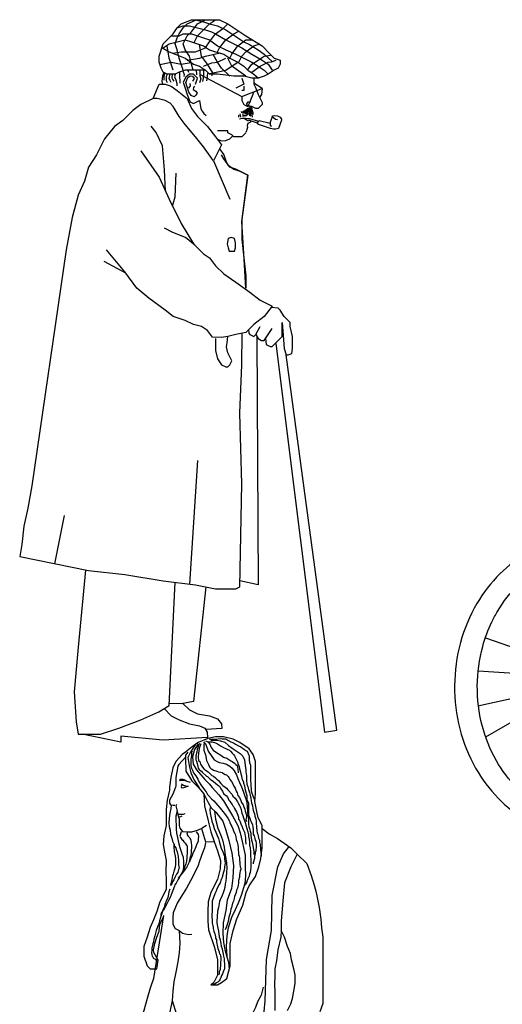
# Model space of a CAD drawing. Units: millimetres. Extents: x 0 to 8802617212, y 2245 to 8629389287.
# Drawn here: x 115722 to 116846, y 66625 to 68920 of the extents above; entities that cross this region are included whole.
import ezdxf

# ---------------------------------------------------------------- set-up
doc = ezdxf.new("R2010")
doc.units = ezdxf.units.MM
doc.linetypes.add('K5LT_THIN', pattern=[0])
doc.layers.add('Системный слой', color=7, linetype='Continuous')

# ---------------------------------------------------------------- blocks, each defined once
blk = doc.blocks.new('*U19')
at = {"layer": 'Системный слой', "color": 1, "linetype": 'K5LT_THIN'}
for p, q in [((57.549764, 1561.649), (58.866192, 1557.039033)), ((113.457086, 1554.589068), (113.495782, 1548.489009)), ((230.579286, 1518.64904), (211.668281, 1531.369005)), ((195.769291, 1472.789058), (197.744326, 1457.659038)), ((199.060325, 1474.769029), (201.035289, 1467.528996)), ((175.365261, 1456.999), (176.023296, 1451.729068)), ((178.656296, 1459.628996), (180.63126, 1452.389034)), ((181.947259, 1464.899), (182.606296, 1462.258991)), ((184.58033, 1466.209063), (186.555294, 1460.289034)), ((184.58033, 1458.969101), (186.555294, 1453.709039)), ((187.871293, 1467.528996), (189.188294, 1460.949072)), ((187.871293, 1458.309063), (189.846258, 1454.369005)), ((191.162328, 1468.849072), (191.820292, 1458.969101)), ((191.162328, 1457.659038), (192.478256, 1454.369005)), ((194.453291, 1456.999), (194.453291, 1455.019029)), ((222.913318, 1442.309078), (201.693253, 1448.439034)), ((203.668289, 1455.679067), (203.009324, 1453.709039)), ((206.845312, 1457.679066), (207.617287, 1451.729068)), ((219.728284, 1437.779005), (199.060325, 1445.149001)), ((249.3923, 1437.169035), (224.071317, 1443.179043)), ((117.593267, 1349.969059), (155.223302, 1260.599069)), ((-87.084748, 1088.219071), (-137.218741, 1115.549065)), ((61.934282, 363.853033), (81.252624, 651.909056)), ((-252.379709, 411.243019), (-229.461699, 523.254072))]:
    blk.add_line(p, q, dxfattribs=at)
for points in [[(164.631275, 1547.528993), (145.815328, 1550.158988), (127.001312, 1552.229081), (108.185866, 1552.229081), (98.778322, 1561.638986), (89.371063, 1561.638986), (65.852167, 1561.638986), (51.740886, 1561.638986), (37.629891, 1556.93904), (28.222418, 1552.229081), (9.407616, 1552.229081), (0, 1556.93904), (-4.703736, 1566.339075), (-9.407544, 1580.459081), (-9.407544, 1594.569075), (0, 1622.78899), (23.51861, 1646.309031), (32.926083, 1660.419024), (42.333699, 1669.829072), (65.852167, 1679.229106), (89.371063, 1679.229106), (108.185866, 1679.229106), (131.704262, 1679.229106), (150.519279, 1669.829072), (164.631275, 1660.419024), (178.74227, 1651.008976), (192.853264, 1641.599072), (230.483299, 1618.089044), (249.298316, 1599.26902), (258.705288, 1589.859116), (272.816283, 1585.159027), (272.816283, 1575.748979), (268.113261, 1566.339075), (258.705288, 1561.638986), (244.594293, 1552.229081), (235.187321, 1547.528993), (221.075325, 1542.829047), (206.964259, 1542.829047), (188.149313, 1547.528993), (164.631275, 1547.528993)], [(47.037507, 1561.638986), (42.333699, 1575.748979), (37.629891, 1589.859116), (32.926083, 1608.679068), (28.222418, 1622.78899), (32.926083, 1636.898983), (37.629891, 1646.309031), (47.037507, 1660.419024), (56.444694, 1669.829072), (75.724985, 1678.479089)], [(69.897796, 1561.538993), (65.852167, 1575.748979), (61.148502, 1594.569075), (51.740886, 1608.679068), (47.037507, 1622.78899), (56.444694, 1641.599072), (65.852167, 1651.008976), (79.96359, 1669.829072), (89.371063, 1674.529017), (98.778322, 1679.229106)], [(72.530295, 1626.079095), (79.96359, 1641.599072), (94.074585, 1655.719079), (108.185866, 1669.829072), (122.29729, 1679.229106)], [(75.259783, 1679.229106), (94.074585, 1674.529017), (108.185866, 1669.829072), (127.001312, 1665.11897), (145.815328, 1655.719079), (159.927324, 1646.309031), (188.149313, 1627.489007), (201.602273, 1621.469057), (221.075325, 1608.679068), (235.187321, 1599.26902), (253.905278, 1581.868994)], [(32.926512, 1660.419024), (47.037507, 1665.11897), (61.148502, 1665.11897), (79.96359, 1660.419024), (98.778322, 1655.719079), (112.889674, 1651.008976), (122.29729, 1646.309031), (145.815328, 1632.199038), (164.631275, 1622.78899), (183.445291, 1613.379014), (206.964259, 1599.26902), (230.483299, 1585.159027), (244.594293, 1575.748979), (254.001265, 1561.638986)], [(99.532916, 1615.449035), (108.185866, 1627.489007), (122.29729, 1646.309031), (141.112307, 1660.419024), (150.519279, 1669.829072)], [(0, 1613.379014), (14.111066, 1622.78899), (32.926083, 1627.489007), (51.740886, 1632.199038), (65.852167, 1627.489007), (94.074585, 1618.089044), (108.185866, 1608.679068), (122.29729, 1603.969109), (141.112307, 1599.26902), (155.223302, 1589.859116), (174.038319, 1580.459081), (188.149313, 1571.049034), (197.557287, 1561.638986), (211.668281, 1552.229081), (222.48631, 1543.299042)], [(18.814803, 1641.599072), (37.629891, 1641.599072), (47.037507, 1646.309031), (65.852167, 1646.309031), (79.96359, 1641.599072), (94.074585, 1636.898983), (108.185866, 1632.199038), (127.001312, 1618.089044), (145.815328, 1608.679068), (169.334296, 1599.26902), (188.149313, 1589.859116), (206.964259, 1580.459081), (221.075325, 1571.049034), (235.187321, 1561.638986), (244.594293, 1552.229081)], [(127.001312, 1603.969109), (131.704262, 1613.379014), (145.815328, 1632.199038), (164.631275, 1646.309031), (174.79227, 1651.769007)], [(155.223302, 1589.859116), (159.927324, 1599.26902), (174.038319, 1618.089044), (192.853264, 1632.199038), (206.964259, 1632.199038)], [(-2.822185, 1614.319074), (14.111066, 1603.969109), (28.222418, 1599.26902), (51.740886, 1589.859116), (70.555975, 1575.748979), (84.667327, 1571.049034), (98.874666, 1561.638986), (105.833962, 1554.589068)], [(23.51861, 1561.638986), (18.814803, 1575.748979), (14.111066, 1589.859116), (9.407616, 1618.089044)], [(22.009135, 1601.238978), (42.333699, 1603.969109), (75.259783, 1603.969109), (98.778322, 1613.379014)], [(115.522173, 1555.618964), (103.482058, 1575.748979), (89.371063, 1594.569075), (84.667327, 1621.279013)], [(176.012282, 1579.039013), (183.445291, 1594.569075), (192.853264, 1603.969109), (211.668281, 1618.089044), (225.779276, 1622.78899)], [(56.444694, 1585.159027), (84.667327, 1589.859116), (98.778322, 1594.569075), (132.924274, 1601.899016)], [(94.074585, 1571.049034), (113.547566, 1578.47911), (127.001312, 1580.459081), (145.815328, 1589.859116)], [(155.223302, 1547.528993), (136.408284, 1566.339075), (127.001312, 1580.459081), (116.277268, 1597.859108)], [(192.853264, 1547.528993), (159.927324, 1571.049034), (150.519279, 1589.859116)], [(196.802263, 1561.538993), (206.964259, 1575.748979), (221.075325, 1585.159027), (235.187321, 1594.569075), (250.518256, 1596.639025)], [(207.526307, 1554.10906), (206.964259, 1556.93904), (225.779276, 1571.049034), (244.594293, 1580.459081), (252.685266, 1581.109106), (263.40931, 1585.159027)], [(-7.525993, 1574.809062), (18.814803, 1580.459081), (42.333699, 1575.748979), (65.287758, 1579.699051)], [(75.979187, 1561.638986), (77.953507, 1554.409038), (77.953507, 1551.119004)], [(85.851862, 1561.638986), (85.851862, 1548.489009), (87.826468, 1541.248976), (84.535505, 1532.029043)], [(94.40818, 1561.638986), (94.40818, 1551.119004), (93.091824, 1542.559038), (91.775682, 1535.319076)], [(109.133222, 1553.649007), (145.815328, 1561.638986), (172.625259, 1579.699051)], [(1.503611, 1556.189023), (-1.687503, 1547.829042), (-3.003931, 1535.979114), (-1.687503, 1528.70904)], [(3.87311, 1554.998981), (1.603603, 1547.829042), (1.603603, 1537.959085)], [(9.407616, 1552.229081), (6.869173, 1545.849071), (6.869173, 1537.299047), (9.501958, 1532.689081)], [(15.425492, 1552.229081), (14.109063, 1545.849071), (13.450885, 1542.559038), (15.425492, 1537.959085), (18.058277, 1534.009014)], [(21.349311, 1552.229081), (20.032883, 1543.878971), (22.66574, 1539.269005), (25.298524, 1535.979114)], [(27.931023, 1551.779042), (26.615024, 1545.849071), (29.905558, 1539.269005), (31.880308, 1530.719052), (31.880308, 1524.78901)], [(38.462306, 1557.039033), (38.462306, 1550.459038), (38.462306, 1544.539009), (39.120484, 1537.299047), (39.120484, 1531.369005)], [(46.360375, 1559.679042), (48.993159, 1551.779042), (48.334981, 1546.508966)], [(75.259783, 1528.70904), (79.96359, 1542.829047), (75.259783, 1547.528993), (70.555975, 1552.229081), (61.148502, 1552.229081), (53.153659, 1545.459043), (47.037507, 1533.418999), (51.740886, 1519.309078), (56.444694, 1505.199084), (61.148502, 1491.089091), (63.122822, 1487.699065), (70.555975, 1483.649001), (75.259783, 1486.378989), (84.667327, 1491.089091)], [(73.346402, 1524.128972), (70.713617, 1520.839081), (70.055367, 1516.88901), (75.979187, 1512.289057), (79.269864, 1507.679019), (75.979187, 1503.069053), (72.029974, 1499.118981), (65.447976, 1502.409015), (60.182263, 1510.309014), (52.942373, 1532.689081), (57.549764, 1544.539009), (62.815119, 1548.489009), (68.73901, 1547.829042), (72.688224, 1541.899), (68.73901, 1535.979114)], [(84.667327, 1552.229081), (183.445291, 1500.488982), (230.579286, 1518.64904)], [(104.157617, 1556.258975), (102.964928, 1549.799), (102.306678, 1545.849071), (100.990321, 1536.639009)], [(183.445291, 1542.829047), (188.149313, 1528.70904), (169.334296, 1519.309078)], [(211.668281, 1542.829047), (211.668281, 1528.70904), (216.371303, 1519.309078), (221.075325, 1505.199084), (225.779276, 1495.789037), (230.483299, 1486.378989), (230.483299, 1481.679043), (225.779276, 1476.969084), (221.075325, 1472.268996), (216.371303, 1472.268996), (206.964259, 1476.969084), (202.260308, 1476.969084)], [(23.51861, 1476.969084), (16.085315, 1484.309039), (4.703808, 1491.089091), (-14.111281, 1495.789037), (-23.518825, 1495.789037), (-9.407544, 1528.70904), (4.703808, 1528.70904), (18.814803, 1524.009023), (32.926083, 1514.599118), (56.444694, 1495.789037), (65.852167, 1472.268996), (79.96359, 1453.459057), (103.482058, 1429.939016), (122.29729, 1406.419046), (136.408284, 1387.599094), (117.593267, 1349.969059), (94.074585, 1382.899005), (75.259783, 1406.419046), (51.740886, 1434.639033), (37.629891, 1453.459057), (23.51861, 1476.969084)], [(62.156869, 1530.719052), (62.815119, 1525.449048), (59.524514, 1519.529019)], [(188.149313, 1524.009023), (188.149313, 1514.599118), (183.445291, 1514.599118)], [(230.579286, 1518.64904), (229.337316, 1505.049024), (224.89429, 1497.55908)], [(-23.518825, 1495.789037), (-51.741244, 1481.679043), (-70.555903, 1467.56905), (-94.074728, 1444.049009), (-112.889674, 1429.939016), (-136.408714, 1401.709087), (-155.223731, 1364.079053), (-174.038676, 1335.859066), (-183.44572, 1302.939062), (-197.556715, 1270.008974), (-211.668711, 1218.269018), (-225.779705, 1143.00902), (-305.742724, 592.671074), (-315.150697, 540.929043), (-324.557741, 498.596059), (-329.261692, 456.263004), (-333.965714, 428.040013), (-174.038676, 395.114073), (-89.370706, 385.706028), (0, 371.595033), (75.259783, 362.188061), (122.29729, 352.780016), (169.334296, 352.780016), (178.74227, 357.484038), (183.445291, 597.374023), (178.74227, 762.005012), (183.445291, 874.895044), (183.807282, 948.346016)], [(183.445291, 1500.488982), (183.445291, 1491.089091), (188.149313, 1481.679043), (197.557287, 1476.969084), (202.260308, 1486.378989), (211.393266, 1510.648976)], [(84.667327, 1491.089091), (87.826468, 1471.479067), (91.117503, 1466.209063), (95.066359, 1460.289034), (100.332072, 1455.679067)], [(193.795256, 1470.819029), (194.453291, 1464.238962), (195.111255, 1456.999)], [(201.693253, 1477.399024), (196.427326, 1477.399024), (195.111255, 1483.329067), (198.40229, 1487.92902), (203.668289, 1487.92902)], [(197.086291, 1474.109062), (200.377326, 1462.919029), (201.035289, 1455.019029)], [(202.260308, 1476.969084), (201.035289, 1474.109062), (203.668289, 1462.258991), (203.009324, 1456.339106)], [(202.260308, 1476.969084), (206.964259, 1458.159002), (206.845312, 1457.679066)], [(205.642323, 1475.429067), (206.959324, 1470.158991), (208.933287, 1462.919029), (208.933287, 1458.309063)], [(202.351289, 1448.439034), (199.718289, 1448.439034), (191.820292, 1449.099072), (183.922295, 1449.099072), (177.998261, 1447.778996)], [(189.846258, 1449.099072), (193.795256, 1446.469077), (197.086291, 1444.488963), (199.060325, 1444.488963)], [(249.741274, 1438.569077), (254.348308, 1451.06903), (255.007273, 1455.019029), (260.27227, 1455.679067), (266.196305, 1455.019029), (272.777301, 1452.389034), (276.068264, 1447.778996), (276.068264, 1445.149001), (268.828303, 1425.409015), (265.537268, 1424.748977), (261.588269, 1424.089082), (256.981307, 1424.089082), (250.399309, 1425.409015), (247.76631, 1426.059039), (222.097283, 1434.619006), (219.464283, 1437.249001), (221.439319, 1441.199072), (224.071317, 1443.179043)], [(255.007273, 1455.019029), (254.615313, 1452.67907), (257.639271, 1450.419005), (261.588269, 1447.778996), (266.854268, 1446.469077)], [(5.596662, 1279.329042), (3.573918, 1329.169064), (-1.28088, 1384.998996), (-15.845704, 1416.559012), (-27.983022, 1431.118973)], [(203.668289, 1443.829068), (203.668289, 1440.539034), (202.351289, 1439.88901), (200.377326, 1438.569077), (197.086291, 1437.249001), (195.769291, 1432.639035), (196.427326, 1428.03901), (195.111255, 1423.429044), (194.453291, 1420.13901), (192.924289, 1415.969069)], [(249.741274, 1438.569077), (249.08331, 1435.939082), (249.741274, 1433.299001), (252.374273, 1431.329044)], [(126.248291, 1401.149042), (136.408284, 1397.008998), (146.473292, 1397.759016), (155.223302, 1401.709087), (162.2793, 1408.769019)], [(192.853264, 1415.829094), (183.445291, 1406.419046), (174.038319, 1406.419046), (164.631275, 1406.419046), (159.927324, 1411.118992), (150.519279, 1415.829094), (150.519279, 1420.529039), (127.001312, 1420.529039)], [(131.704262, 1378.19906), (141.112307, 1364.079053), (145.815328, 1349.969059), (150.519279, 1340.569025), (164.631275, 1331.159049), (178.74227, 1326.44909), (188.149313, 1321.749001), (197.557287, 1317.049056), (183.445291, 1213.559058), (183.445291, 1166.52899), (188.149313, 1124.189068), (192.853264, 1081.859088), (192.853264, 1053.63903)], [(-51.741244, 1373.488957), (-9.407544, 1312.339097), (14.111066, 1260.599069), (42.333699, 1204.159024), (70.555975, 1157.119014), (94.074585, 1133.599116), (108.185866, 1124.189068), (122.29729, 1105.378986), (141.112307, 1086.559034), (169.334296, 1067.748952), (202.260308, 1044.229054), (225.779276, 1025.419043), (254.001265, 1011.299036), (235.187321, 987.785075), (211.668281, 968.970058), (192.853264, 950.155041), (169.334296, 945.451018), (150.519279, 940.747067), (135.909322, 938.536069), (115.100315, 939.035031), (103.482058, 954.858062), (89.371063, 964.266035), (70.555975, 968.970058), (51.740886, 978.37703), (37.629891, 983.081053), (23.51861, 987.785075), (4.703808, 1001.895998), (-32.926083, 1030.11906), (-61.148716, 1053.63903), (-89.370706, 1091.268993), (-131.704691, 1143.00902)], [(192.853264, 1053.63903), (188.149313, 1133.599116), (183.445291, 1208.859113), (197.557287, 1317.049056), (169.334296, 1331.159049), (155.223302, 1335.859066), (141.112307, 1354.679019), (136.408284, 1364.079053)], [(21.959353, 1244.898991), (27.848697, 1266.059045), (30.276061, 1321.888977)], [(73.626711, 1154.049064), (52.123119, 1171.378996), (22.993541, 1183.519032), (3.573918, 1193.229058)], [(168.641285, 1159.248974), (166.213278, 1168.959071), (158.931259, 1171.378996), (151.64831, 1168.959071), (149.221304, 1156.819035), (151.64831, 1147.109081), (154.076317, 1139.829065), (161.358265, 1139.829065), (166.213278, 1139.829065), (168.641285, 1147.109081), (168.641285, 1159.248974)], [(277.520305, 973.673079), (282.224256, 912.525078), (286.927277, 898.414012), (291.6313, 898.414012), (300.041277, 901.405068), (301.039273, 912.525078), (301.039273, 940.747067), (296.335251, 964.266035), (296.335251, 973.673079), (282.224256, 987.785075), (272.816283, 1001.895998), (268.113261, 1006.599019), (251.707297, 1008.435009)], [(198.695259, 957.492993), (199.33527, 948.941037), (202.260308, 945.451018), (211.668281, 940.747067), (216.371303, 945.451018), (225.779276, 964.266035)], [(238.394313, 936.326), (239.890271, 921.93205), (249.298316, 917.229029), (254.001265, 917.229029), (277.520305, 940.747067), (277.520305, 973.673079)], [(218.253284, 941.687986), (221.075325, 362.188061), (179.018287, 371.590026)], [(216.371303, 945.451018), (221.075325, 936.043045), (228.98727, 931.556031), (235.187321, 931.340024), (254.001265, 959.562013)], [(122.29729, 936.043045), (122.29729, 921.93205), (122.29729, 907.820984), (127.001312, 889.006038), (136.408284, 874.895044), (145.815328, 870.191093), (150.519279, 870.191093), (155.223302, 874.895044), (159.927324, 884.303089), (155.223302, 893.710061), (150.519279, 903.117033), (147.311285, 916.730067), (149.023322, 926.137039), (150.519279, 940.747067)], [(262.910277, 924.707028), (376.298269, 18.81516), (404.52126, 23.518968), (286.927277, 898.414012)], [(-180.408673, 396.425065), (-197.556715, 216.372018), (-206.964688, 112.890031), (-202.260737, 42.333699), (-197.556715, 14.111352), (-145.815686, 14.111352), (-103.4817, 28.222633), (-51.741244, 47.037435), (-10.303331, 65.576507), (14.403677, 80.859019), (27.788115, 368.122037)], [(99.682977, 357.303007), (70.555975, 89.680769), (42.040659, 84.650017), (14.270568, 84.972026)], [(2.867174, 73.626353), (18.814803, 56.445051), (37.629891, 47.037435), (61.148502, 37.629963), (84.667327, 32.926441), (97.313478, 27.929736), (102.896192, 18.522191), (103.189161, 6.461263), (0, 0), (-98.778679, 9.407616), (-98.778679, -4.703451), (-188.149743, 14.111352)], [(46.451498, 84.650017), (61.148502, 70.556332), (79.96359, 61.148859), (108.185866, 56.445051), (126.415303, 49.983431), (136.408284, 37.629963), (136.718276, 26.740623), (100.659873, 24.459601)]]:
    blk.add_lwpolyline(points, dxfattribs=at)
blk = doc.blocks.new('*F18')
at = {"layer": 'Системный слой'}
blk.add_blockref('*U19', (0, 0), dxfattribs=at)
blk = doc.blocks.new('*U21')
at = {"layer": 'Системный слой', "color": 1, "linetype": 'K5LT_THIN'}
for p, q in [((-253.315979, 464.488946), (-12.179017, 380.500969)), ((-270.094019, 387.530932), (-12.179017, 371.869978)), ((-271.188003, 306.157), (-31.83496, 358.197936)), ((-23.960996, 365.127977), (-252.62497, 233.094984))]:
    blk.add_line(p, q, dxfattribs=at)
for points in [[(271.088583, 1785.619967), (265.543992, 1778.179948), (265.543992, 1770.750014), (266.48863, 1741.009966), (280.4128, 1718.709937), (295.281465, 1703.839984), (308.260424, 1688.020029), (310.150273, 1659.229984), (317.585428, 1629.490007), (320.294817, 1618.280018), (325.019796, 1599.749959), (332.454165, 1577.44993), (339.888604, 1555.150043), (347.322973, 1532.839929), (346.501859, 1513.250004), (339.888604, 1488.239942), (325.019796, 1458.499965), (318.529995, 1436.199936), (317.585428, 1413.889965), (317.585428, 1391.589935), (319.47449, 1371.179898), (332.454165, 1332.109982), (339.888604, 1302.380019), (339.888604, 1287.509995), (339.888604, 1265.199952), (332.454165, 1250.329928), (325.019796, 1242.899995), (339.888604, 1242.899995), (349.211963, 1248.439936), (362.191709, 1257.770019), (369.626078, 1287.509995), (369.626078, 1309.809953), (369.626078, 1339.54993), (377.061233, 1369.290049), (385.440096, 1397.13002), (399.364266, 1428.759989), (406.798706, 1458.499965), (414.233074, 1473.369989), (429.101811, 1495.669876), (436.536966, 1517.97999), (441.26123, 1537.439953), (443.971406, 1562.579906), (443.971406, 1584.89002), (443.971406, 1614.619983), (434.77057, 1632.32993), (431.936226, 1647.199954), (427.336202, 1670.439901), (429.101811, 1688.96996), (429.101811, 1718.709937), (429.101811, 1741.009966), (429.101811, 1763.309924), (423.556505, 1780.06994), (414.233074, 1793.049901), (391.929969, 1807.919925), (377.061233, 1815.34993), (353.811988, 1820.900028), (335.287007, 1820.900028), (317.585428, 1817.239993), (295.281465, 1807.919925), (281.357295, 1797.649996), (265.543992, 1785.619967), (258.109695, 1780.06994), (243.240028, 1763.309924), (235.806018, 1748.4399), (231.205993, 1726.140014), (228.371006, 1703.839984), (228.371006, 1696.400037), (222.825986, 1673.150005), (220.936995, 1651.799907), (220.936995, 1636.929883), (220.936995, 1614.619983), (215.391975, 1590.42989), (213.502984, 1570.019996), (217.281967, 1548.660027), (220.936995, 1532.839929), (220.116025, 1505.939947), (220.936995, 1488.239942), (220.936995, 1465.929899), (213.502984, 1451.059947), (206.067972, 1436.199936), (198.633962, 1413.889965), (191.322975, 1394.299896), (183.764009, 1376.719983), (176.329999, 1354.419882), (168.895988, 1332.109982), (168.895988, 1309.809953), (176.329999, 1287.509995), (183.764009, 1280.069905), (198.633962, 1280.069905), (202.28899, 1300.489956), (192.143016, 1318.189961), (191.199021, 1324.679905), (194.033008, 1339.54993), (198.633962, 1354.419882), (204.177981, 1368.339975), (206.067972, 1384.149988), (213.502984, 1399.020012), (215.391975, 1403.619965)], [(321.492513, 1815.339916), (328.106483, 1815.339916), (336.609729, 1815.339916), (346.058901, 1817.22998), (350.783094, 1816.280048), (359.286984, 1816.280048), (364.011177, 1813.449924), (371.569785, 1809.669941), (377.239331, 1806.829946), (381.963596, 1803.999965), (389.522204, 1800.219982), (394.246397, 1797.379987), (402.750287, 1791.70994), (404.640064, 1789.829962), (409.364328, 1787.939899), (413.144026, 1778.48994), (414.088593, 1776.599948), (414.088593, 1771.869962), (414.088593, 1766.199915), (415.033088, 1763.370005), (415.033088, 1761.479942), (416.922937, 1754.869978), (416.922937, 1752.029983), (416.922937, 1745.419876), (416.922937, 1740.689961), (416.922937, 1736.910049), (416.922937, 1734.079925), (416.922937, 1730.299941), (416.922937, 1725.569955), (416.922937, 1719.909993), (416.922937, 1718.020001), (417.868219, 1713.290015), (417.868219, 1707.619968), (418.812785, 1699.120012), (418.812785, 1695.339957), (419.757281, 1692.499962), (420.702563, 1687.779989), (421.647129, 1686.839929), (421.647129, 1685.889998), (423.536978, 1681.169882), (424.482332, 1678.329959), (425.426827, 1675.499978), (427.316676, 1672.659983)], [(324.326785, 1813.449924), (338.499506, 1813.449924), (347.003397, 1811.559933), (357.397136, 1808.719938), (365.901097, 1801.160042), (374.404201, 1794.549935), (393.30183, 1782.269995), (398.970589, 1775.650017), (402.750287, 1767.149989), (404.640064, 1753.919903), (406.529984, 1744.469944), (406.529984, 1739.749972), (407.47448, 1730.299941), (407.47448, 1719.909993), (408.418975, 1710.459962), (411.254177, 1704.790059), (412.198672, 1698.169937), (415.033088, 1691.559901), (415.97837, 1684.949937), (417.868219, 1678.329959), (418.812785, 1671.719923), (419.757281, 1666.990008), (421.647129, 1660.379972), (422.592483, 1653.770007), (423.536978, 1649.989952), (424.482332, 1645.259966), (426.371394, 1641.479982), (427.316676, 1635.809935), (429.206524, 1629.199899), (430.151091, 1624.469985), (430.151091, 1618.809951), (431.096373, 1612.189902), (431.096373, 1608.40999), (432.040868, 1605.579937), (432.040868, 1601.799882), (432.985435, 1597.069896), (433.930717, 1594.239986), (434.875284, 1589.520014), (435.820566, 1584.790027), (437.709628, 1580.069912), (437.709628, 1575.339925), (439.599477, 1569.669878), (439.599477, 1565.889966), (440.54483, 1562.109983), (440.54483, 1557.39001), (442.158876, 1545.779978), (441.846381, 1542.86996)], [(288.422234, 1802.109974), (278.028423, 1786.989968), (271.415097, 1772.819964), (274.249512, 1753.919903), (278.028423, 1736.910049), (285.587818, 1719.909993), (297.870619, 1701.949921)], [(295.036204, 1804.939955), (286.532313, 1791.70994), (281.808121, 1774.709956), (283.697898, 1757.699959), (291.256506, 1744.469944), (301.650317, 1732.189933), (311.098702, 1721.799913), (321.492513, 1710.459962), (328.106483, 1702.899995), (343.223699, 1685.889998), (354.562005, 1671.719923), (375.349483, 1636.76001), (387.632284, 1614.079965), (393.30183, 1597.069896), (398.026094, 1577.229989), (404.640064, 1545.109998), (404.640064, 1517.70991), (405.584702, 1496.919928), (403.694782, 1478.969941), (395.191679, 1451.569924), (388.577566, 1433.609995), (381.018314, 1417.549928), (372.51428, 1399.599942), (364.955672, 1375.979979), (362.1214, 1358.019979), (361.176118, 1344.799907), (360.231551, 1331.569964), (361.176118, 1322.120005), (361.633881, 1309.699947)], [(298.815901, 1805.890029), (296.926124, 1803.049891), (293.146426, 1791.70994), (292.201788, 1785.099976), (289.366729, 1776.599948), (289.366729, 1774.709956), (289.366729, 1769.97997), (289.366729, 1767.149989), (291.256506, 1764.309923), (293.146426, 1758.650033), (294.091708, 1752.029983), (295.036204, 1748.25), (296.926124, 1745.419876), (298.815901, 1743.530027), (302.594812, 1740.689961), (304.484732, 1738.799897), (314.8784, 1729.349938), (316.76832, 1728.410021), (323.38229, 1722.739974), (325.271423, 1720.849982), (330.940898, 1717.069927), (335.665091, 1713.290015), (340.389284, 1709.50996), (342.279204, 1707.619968), (346.058901, 1703.839984), (347.94875, 1700.059929), (351.727661, 1694.390025), (354.562005, 1688.729992), (359.286984, 1684.000006), (360.231551, 1684.000006), (364.011177, 1679.280033), (364.955672, 1677.38997), (366.845592, 1673.609986), (368.73537, 1670.769992), (371.569785, 1666.990008), (374.404201, 1663.209953), (376.293978, 1660.379972), (377.239331, 1658.48998), (380.073675, 1653.770007), (381.963596, 1649.989952), (384.797868, 1646.209969), (385.742506, 1642.429914), (387.632284, 1638.650001), (389.522204, 1633.919872), (389.522204, 1629.199899), (391.411981, 1626.359976), (393.30183, 1622.589935), (395.191679, 1615.969957), (396.136174, 1615.030039), (398.026094, 1611.249984), (398.970589, 1606.519998), (400.860367, 1603.689945), (402.750287, 1598.959959), (403.694782, 1594.239986), (404.640064, 1589.520014), (405.584702, 1586.679948), (405.584702, 1581.009972), (405.584702, 1576.289999), (406.529984, 1573.449933), (406.529984, 1570.619953)], [(301.650317, 1804.939955), (297.870619, 1793.599932), (295.980699, 1783.209913), (295.036204, 1773.760025), (295.980699, 1766.199915), (298.815901, 1763.370005), (300.705821, 1757.699959), (305.430014, 1750.139991), (308.264287, 1746.359936), (312.043984, 1743.530027), (318.658097, 1739.749972), (323.38229, 1735.019985), (327.161201, 1731.240002), (330.940898, 1729.349938), (335.665091, 1725.569955), (338.499506, 1722.739974), (342.279204, 1718.959919), (345.113548, 1716.130009), (347.94875, 1712.349954), (352.672943, 1707.619968), (358.341702, 1703.839984), (361.176118, 1701.010003), (364.011177, 1697.229948), (374.404201, 1686.839929), (376.293978, 1683.059945), (381.018314, 1678.329959), (382.908091, 1675.499978), (386.687788, 1669.829931), (388.577566, 1666.049876), (391.411981, 1661.319961), (393.30183, 1657.549919), (395.191679, 1651.880016), (396.136174, 1647.150029), (397.080669, 1643.369974), (398.970589, 1637.699927), (400.860367, 1632.030023), (403.694782, 1623.529995), (405.584702, 1618.809951), (406.529984, 1615.030039), (408.418975, 1607.469929), (410.308895, 1601.799882), (412.198672, 1594.239986), (412.198672, 1588.569939), (414.088593, 1581.959975), (415.033088, 1576.289999), (415.033088, 1568.729961), (415.97837, 1561.169922), (416.922937, 1553.609955), (416.922937, 1547.939908), (416.922937, 1542.270004), (417.868219, 1537.549888), (417.868219, 1530.92991), (417.868219, 1525.260006), (417.868219, 1520.540033), (417.868219, 1516.759978), (416.922937, 1510.150014), (415.97837, 1504.479967), (415.033088, 1500.699912), (414.088593, 1495.969925), (412.198672, 1493.140016), (411.254177, 1490.299879), (410.308895, 1487.469969), (408.418975, 1484.639988), (408.418975, 1482.749996), (406.529984, 1478.969941), (405.584702, 1477.079949), (402.007279, 1473.529992)], [(307.319005, 1809.669941), (312.988622, 1803.049891), (318.658097, 1787.939899), (325.271423, 1777.540009), (332.830818, 1767.149989), (339.444788, 1763.370005), (344.169053, 1761.479942), (353.617438, 1759.58995), (361.176118, 1757.699959), (368.73537, 1752.979986), (374.404201, 1748.25), (379.128393, 1741.639963), (384.797868, 1732.189933), (387.632284, 1723.689905), (391.411981, 1714.239946), (396.136174, 1704.790059), (399.915871, 1694.390025), (403.694782, 1683.059945), (407.47448, 1671.719923), (409.364328, 1660.379972), (410.308895, 1647.150029), (411.254177, 1637.699927), (412.198672, 1628.249968), (412.198672, 1617.859949), (413.144026, 1611.249984), (415.033088, 1607.469929), (415.97837, 1600.849951), (417.868219, 1596.129978), (417.868219, 1591.399992), (419.757281, 1580.069912), (420.702563, 1575.339925), (422.592483, 1567.78003), (423.536978, 1562.109983), (424.482332, 1554.559886), (424.482332, 1546.99999)], [(309.208925, 1806.829946), (308.264287, 1802.109974), (308.264287, 1789.829962), (312.043984, 1779.429929), (314.8784, 1766.199915), (317.712815, 1759.58995), (319.602592, 1756.759969), (322.437008, 1749.199931), (326.216705, 1745.419876), (328.106483, 1745.419876), (330.940898, 1743.530027), (338.499506, 1740.689961), (342.279204, 1739.749972), (347.94875, 1738.799897), (350.783094, 1737.85998), (351.727661, 1736.910049), (358.341702, 1733.129994), (361.176118, 1732.189933), (364.955672, 1728.410021), (366.845592, 1726.520029), (369.680008, 1720.849982), (372.51428, 1717.069927), (376.293978, 1711.400023), (378.183898, 1705.729976), (381.018314, 1701.010003), (383.853373, 1694.390025), (385.742506, 1690.619984), (387.632284, 1684.000006), (391.411981, 1679.280033), (394.246397, 1672.659983), (396.136174, 1667.939939), (399.915871, 1662.270035), (401.805005, 1657.549919), (403.694782, 1652.819933), (404.640064, 1648.09996), (406.529984, 1643.369974), (407.47448, 1639.589919), (407.47448, 1634.869946), (406.529984, 1628.249968), (407.47448, 1623.529995)], [(312.043984, 1811.559933), (318.658097, 1809.669941), (328.106483, 1809.669941), (335.665091, 1806.829946), (340.389284, 1804.939955), (347.003397, 1800.219982), (355.507287, 1795.489996), (359.286984, 1793.599932), (364.011177, 1791.70994), (367.790088, 1789.829962), (371.569785, 1786.989968), (374.404201, 1783.209913), (378.183898, 1779.429929), (380.073675, 1776.599948), (383.853373, 1769.040052), (384.797868, 1767.149989), (387.632284, 1761.479942), (387.632284, 1758.650033), (390.466699, 1752.029983), (391.411981, 1746.359936), (393.30183, 1741.639963), (394.246397, 1735.019985), (396.136174, 1730.299941), (397.080669, 1724.629966), (398.026094, 1721.799913), (400.860367, 1716.130009), (400.860367, 1713.290015), (402.750287, 1706.679907), (403.694782, 1701.010003), (404.640064, 1697.229948), (408.418975, 1684.000006), (408.418975, 1674.549904), (412.198672, 1666.990008), (412.198672, 1659.439911), (412.198672, 1649.040021), (412.198672, 1646.209969), (412.198672, 1640.539993), (412.198672, 1638.650001), (415.97837, 1629.199899), (416.922937, 1626.359976), (419.757281, 1621.640004), (421.647129, 1615.969957), (422.592483, 1611.249984), (423.536978, 1604.630006), (423.536978, 1598.959959), (423.536978, 1594.239986), (425.426827, 1590.459931), (427.316676, 1583.849967), (428.261171, 1580.069912), (429.206524, 1578.17992), (430.151091, 1573.449933), (430.151091, 1569.669878), (430.151091, 1565.889966), (430.151091, 1563.059914), (429.206524, 1558.339941), (429.206524, 1555.500018), (428.261171, 1551.719963), (428.261171, 1547.939908), (426.371394, 1543.219935), (426.371394, 1537.549888), (423.536978, 1527.149998), (423.536978, 1525.260006)], [(318.658097, 1808.719938), (322.437008, 1803.999965), (325.271423, 1796.439927), (329.996403, 1789.829962), (337.555011, 1784.159987), (347.94875, 1778.48994), (354.562005, 1773.760025), (362.1214, 1770.929901), (366.845592, 1768.089978), (371.569785, 1765.259997), (374.404201, 1763.370005), (380.073675, 1759.58995), (382.908091, 1756.759969), (385.742506, 1753.919903), (387.632284, 1746.359936), (388.577566, 1736.910049)], [(266.48863, 1774.529998), (250.130016, 1756.389968), (247.987968, 1752.790014), (243.240028, 1726.140014), (243.240028, 1711.26999), (243.455034, 1707.189956), (242.152983, 1703.839984), (236.120015, 1687.359991), (228.371006, 1673.150005), (228.239971, 1666.709914), (230.678993, 1662.749972), (236.750012, 1662.059893), (241.010004, 1661.819925)], [(280.863625, 1787.939899), (279.9182, 1784.159987), (279.9182, 1777.540009), (278.028423, 1769.040052), (278.028423, 1758.650033), (278.028423, 1753.919903), (279.9182, 1748.25), (281.808121, 1743.530027), (284.642465, 1736.910049), (289.366729, 1730.299941), (294.091708, 1722.739974), (297.870619, 1715.179935), (301.650317, 1709.50996), (310.154207, 1697.229948), (313.933118, 1692.499962), (316.76832, 1686.839929), (319.602592, 1684.000006), (326.216705, 1676.439895), (331.885393, 1671.719923), (336.609729, 1666.049876), (341.334637, 1661.319961), (346.058901, 1654.709925), (349.837812, 1650.929941), (352.672943, 1647.150029), (356.451854, 1642.429914), (360.231551, 1636.76001), (364.011177, 1631.089963), (367.790088, 1624.469985), (368.73537, 1621.640004), (371.569785, 1615.969957), (373.459705, 1612.189902), (376.293978, 1606.519998), (378.183898, 1599.910033), (381.018314, 1594.239986), (382.908091, 1587.630022), (383.853373, 1581.959975), (385.742506, 1575.339925), (387.632284, 1569.669878), (388.577566, 1563.999974), (388.577566, 1558.339941), (389.522204, 1550.780045), (389.522204, 1546.99999), (390.466699, 1543.219935), (391.411981, 1538.489949), (391.411981, 1533.769976), (392.356476, 1528.099929), (392.356476, 1524.319946), (393.30183, 1517.70991), (394.246397, 1514.869987), (394.246397, 1512.040006), (393.30183, 1509.19994), (392.356476, 1503.530036), (391.411981, 1499.749981), (391.411981, 1494.079934), (389.522204, 1486.52998), (389.522204, 1479.910002), (388.577566, 1475.189958), (386.687788, 1468.569908), (384.797868, 1463.849935), (383.853373, 1458.179888), (381.963596, 1454.399976), (380.073675, 1448.729929), (379.128393, 1444.010028), (377.239331, 1438.339981), (375.349483, 1433.609995), (373.459705, 1426.049885), (372.51428, 1423.219975), (371.569785, 1419.43992), (370.62529, 1414.719947), (369.680008, 1409.989961), (367.790088, 1405.269988), (366.845592, 1400.540002), (365.901097, 1394.869955), (364.011177, 1388.259991), (360.231551, 1376.919897), (358.341702, 1371.249993)], [(252.75808, 1718.889967), (252.422196, 1720.229998), (253.508884, 1722.140017), (255.139309, 1722.679892), (257.312828, 1722.679892), (259.758073, 1722.410026), (261.932308, 1721.589914), (263.833887, 1720.78003), (266.007263, 1719.4199), (268.724519, 1718.329922)], [(252.693993, 1718.879953), (257.040888, 1719.959918), (262.747127, 1719.959918), (268.452579, 1717.790046), (276.876075, 1715.069929)], [(256.823665, 1709.400025), (256.007272, 1707.50002), (255.735403, 1705.31992), (256.551796, 1702.879968)], [(256.279999, 1711.309901), (260.904199, 1708.319917), (267.978365, 1706.410041), (271.787817, 1706.140032), (265.80177, 1703.959933), (261.175281, 1702.329936), (256.279999, 1701.239958)], [(308.260424, 1688.020029), (318.658097, 1667.939939), (325.271423, 1655.659999), (336.609729, 1645.259966), (352.672943, 1624.469985), (359.286984, 1603.689945), (366.845592, 1579.11998), (373.459705, 1549.829971), (377.239331, 1521.489965), (376.293978, 1492.189942), (372.51428, 1467.62999), (363.065895, 1440.229973), (359.286984, 1416.609939), (353.617438, 1387.31993), (352.672943, 1362.749965), (354.562005, 1341.959912), (357.397136, 1324.949915), (362.1214, 1307.94993), (365.901097, 1295.660048), (367.657265, 1279.630023)], [(232.680994, 1661.989941), (231.730991, 1653.770007), (228.896003, 1643.369974), (227.951008, 1631.089963), (227.007013, 1619.750012), (227.951008, 1612.189902), (229.840999, 1603.689945), (230.784994, 1594.239986), (233.620983, 1584.790027), (235.509973, 1578.17992), (238.345033, 1571.559942), (240.235024, 1565.889966), (243.069011, 1562.109983), (244.014007, 1558.339941), (245.902997, 1552.669894), (248.737985, 1542.270004), (249.682981, 1532.819902), (249.682981, 1528.099929), (249.682981, 1522.429882), (250.627977, 1514.869987), (249.682981, 1512.040006), (247.792989, 1504.479967), (244.959003, 1500.699912), (241.179019, 1493.140016), (238.345033, 1487.469969), (235.509973, 1482.749996), (233.620983, 1478.02001), (231.730991, 1475.189958), (231.730991, 1474.239955), (231.730991, 1475.189958), (234.564978, 1488.4199), (236.454969, 1497.859989), (237.398964, 1501.639972), (239.289027, 1508.260022), (242.124015, 1517.70991), (243.068009, 1523.379956), (243.068009, 1529.989992), (243.068009, 1537.549888), (242.124015, 1543.219935), (240.235024, 1553.609955), (240.235024, 1556.449949), (239.289027, 1562.109983), (239.289027, 1570.619953), (238.34303, 1566.839969)], [(244.727975, 1663.689961), (243.240028, 1660.179915), (245.129019, 1650.849976), (246.894985, 1643.419899), (248.346025, 1640.34995), (247.83898, 1638.939895), (250.674969, 1629.619969), (250.674969, 1614.619983), (252.161986, 1608.399976), (259.05419, 1600.699962), (272.978431, 1599.749959), (280.4128, 1599.749959), (293.792517, 1603.270019), (302.715905, 1607.189906), (307.172878, 1610.160006), (314.886196, 1615.149988)], [(323.38229, 1656.599988), (322.437008, 1650.929941), (323.38229, 1643.369974), (325.271423, 1632.030023), (327.161201, 1624.469985), (329.996403, 1615.969957), (332.830818, 1607.469929), (336.609729, 1598.959959), (339.444788, 1591.399992), (342.279204, 1583.849967), (344.169053, 1578.17992), (346.058901, 1569.669878), (348.893245, 1561.169922), (352.672943, 1552.669894), (356.451854, 1543.219935), (356.451854, 1535.660039), (358.341702, 1526.209937), (357.397136, 1523.379956), (356.451854, 1516.759978), (355.507287, 1510.150014), (354.562005, 1505.419884), (351.727661, 1496.919928), (350.783094, 1493.140016), (348.893245, 1488.4199), (346.058901, 1480.860005), (344.169053, 1477.079949), (341.334637, 1471.410046), (338.499506, 1465.739999), (336.609729, 1460.069952), (333.775314, 1455.349979), (328.106483, 1438.339981), (328.106483, 1436.449918), (328.106483, 1430.780014), (328.106483, 1426.049885), (328.106483, 1419.43992), (328.106483, 1413.770016), (327.161201, 1407.160052), (327.161201, 1401.490005), (327.161201, 1399.599942), (328.106483, 1395.819958), (328.106483, 1391.089972), (328.106483, 1386.369999), (329.051121, 1380.699952), (329.996403, 1377.869971), (329.996403, 1374.089916), (331.885393, 1368.419941), (332.830818, 1365.579946), (333.775314, 1361.799891), (334.720596, 1358.969982), (335.665091, 1355.189926), (335.665091, 1351.410014), (337.555011, 1347.629959), (337.555011, 1342.909986), (338.499506, 1338.179929), (339.444788, 1335.349948), (340.389284, 1331.569964), (341.334637, 1327.790052), (342.279204, 1324.009997), (344.169053, 1320.229942), (344.169053, 1318.33995), (345.113548, 1315.509969), (346.058901, 1313.619977), (347.003397, 1310.779983), (347.94875, 1307.94993), (347.94875, 1306.059939), (347.94875, 1301.329952), (347.003397, 1295.660048), (347.003397, 1292.829924), (347.003397, 1291.879993), (347.003397, 1289.049941), (347.003397, 1286.21996), (346.058901, 1282.439905), (346.058901, 1278.659993), (344.169053, 1272.989946), (344.169053, 1269.209962), (343.223699, 1266.369968)], [(245.950991, 1647.389998), (243.069011, 1635.809935), (243.069011, 1626.359976), (244.014007, 1615.030039), (244.014007, 1606.519998), (244.959003, 1596.129978), (246.848994, 1586.679948), (249.682981, 1574.400008), (252.517468, 1563.059914), (258.187014, 1546.99999), (260.076076, 1540.380012), (261.02143, 1529.989992), (261.02143, 1516.759978), (259.131509, 1508.260022), (254.407317, 1498.80992), (250.627977, 1492.189942), (247.792989, 1487.469969), (244.014007, 1479.910002), (241.179019, 1476.130018), (240.235024, 1473.299894), (236.454969, 1462.900004), (232.674986, 1452.509985), (229.840999, 1446.839938), (226.061016, 1439.280042), (222.282034, 1431.719932), (215.667992, 1420.389994), (211.88901, 1414.719947), (209.999018, 1411.880025), (208.109026, 1407.160052), (208.109026, 1404.319914)], [(248.618036, 1640.899981), (256.769806, 1640.629972), (261.387784, 1640.899981), (264.920575, 1642.249955)], [(249.160987, 1634.919871), (255.139309, 1635.189952), (258.128435, 1636.549939)], [(333.61431, 1648.009981), (335.665091, 1629.199899), (341.334637, 1608.40999), (347.003397, 1593.290055), (351.727661, 1581.009972), (355.507287, 1563.999974), (357.397136, 1550.780045), (361.176118, 1527.149998), (362.1214, 1514.869987), (361.176118, 1505.419884), (360.231551, 1494.079934), (359.286984, 1484.639988), (358.341702, 1478.02001), (357.397136, 1469.519982), (355.507287, 1464.789996), (353.617438, 1457.239971), (350.783094, 1451.569924), (346.058901, 1441.169891), (345.113548, 1437.389979), (342.279204, 1423.219975), (340.389284, 1414.719947), (340.389284, 1410.939892), (339.444788, 1405.269988), (339.444788, 1399.599942), (338.499506, 1392.979963), (338.499506, 1387.31993), (340.389284, 1378.809889), (341.334637, 1375.030048), (342.279204, 1368.419941), (344.169053, 1355.189926), (345.113548, 1352.359945), (346.058901, 1347.629959), (347.003397, 1342.909986), (347.94875, 1339.130003), (348.893245, 1333.459956), (350.783094, 1326.839978), (351.727661, 1322.120005), (353.617438, 1314.559895), (354.562005, 1309.839922), (355.507287, 1303.219944), (355.507287, 1298.499971), (356.451854, 1292.829924), (356.451854, 1284.329968), (356.451854, 1280.549913), (355.507287, 1278.659993), (353.617438, 1272.989946), (351.727661, 1268.259959), (349.837812, 1264.479976), (347.94875, 1259.760003), (346.058901, 1255.979948), (344.169053, 1252.199964), (341.334637, 1249.369983), (337.555011, 1247.479992), (332.830818, 1243.699937), (328.378423, 1246.25998)], [(302.715905, 1607.189906), (312.039335, 1576.379979), (332.454165, 1577.44993)], [(443.971406, 1607.189906), (460.72899, 1595.150006), (480.198037, 1583.939946), (510.882008, 1562.579906), (525.750029, 1547.709953), (548.053992, 1525.409995), (558.322991, 1497.559939), (565.757002, 1475.259981), (570.357026, 1458.499965), (576.970996, 1423.219975), (580.749978, 1396.309908), (582.390989, 1375.76998), (585.225977, 1354.419882), (585.225977, 1332.109982), (585.225977, 1302.380019), (585.225977, 1272.639971), (585.225977, 1250.329928), (585.225977, 1220.599965), (585.225977, 1199.169901), (578.668012, 1179.919937)], [(503.446996, 1183.419898), (510.882008, 1198.289994), (514.659989, 1211.270026), (518.316019, 1228.030042), (521.024978, 1245.729975), (521.150005, 1266.150026), (518.316019, 1280.069905), (512.770998, 1301.429945), (509.936011, 1316.299898), (503.446996, 1332.109982), (496.012985, 1354.419882), (488.577973, 1369.290049), (487.631976, 1354.419882), (481.142961, 1324.679905), (477.363979, 1298.719984), (473.709022, 1280.069905), (473.709022, 1257.770019), (472.88798, 1249.390011), (473.709022, 1220.599965), (473.709022, 1205.729941), (473.709022, 1183.419898)], [(270.469815, 1599.910033), (268.579966, 1594.239986), (271.415097, 1590.459931), (276.13929, 1585.739958), (278.028423, 1580.069912), (278.973705, 1573.449933), (279.9182, 1568.729961), (278.973705, 1550.780045), (278.028423, 1546.049916), (277.083928, 1543.219935), (276.13929, 1537.549888), (273.30423, 1527.149998), (269.52532, 1519.599973), (268.579966, 1517.70991), (267.635399, 1515.819918), (265.745622, 1512.979995), (262.911207, 1509.19994), (261.02143, 1507.309948), (248.737985, 1491.249953)], [(255.351812, 1599.910033), (252.517468, 1589.520014), (254.407317, 1586.679948), (257.241661, 1581.959975), (259.131509, 1580.069912), (261.965925, 1576.289999), (264.801127, 1573.449933), (267.635399, 1568.729961), (269.52532, 1566.839969), (269.52532, 1562.109983), (269.52532, 1555.500018), (269.52532, 1549.829971), (269.52532, 1547.939908), (268.579966, 1544.159996), (268.579966, 1540.380012), (268.579966, 1537.549888), (267.635399, 1533.769976), (267.635399, 1530.92991), (266.690117, 1525.260006), (265.745622, 1522.429882), (263.855702, 1519.599973), (262.911207, 1513.929926), (261.02143, 1509.19994)], [(290.312011, 1599.910033), (291.256506, 1598.959959), (295.036204, 1593.290055), (295.980699, 1588.569939), (295.036204, 1582.900035), (295.036204, 1578.17992), (291.256506, 1569.669878), (289.366729, 1564.949906), (285.587818, 1555.500018), (282.753403, 1549.829971), (280.863625, 1544.159996), (277.083928, 1535.660039), (275.194008, 1529.989992)], [(311.915882, 1573.669875), (310.150273, 1562.579906), (305.425293, 1550.549876), (298.11588, 1530.949937), (294.335396, 1518.919908), (286.901815, 1504.049884), (282.30179, 1493.780027), (268.37762, 1468.640003), (259.998685, 1455.660042), (250.674969, 1440.799889), (245.948988, 1433.489975), (242.294961, 1424.160036), (236.750012, 1411.059912), (235.806018, 1399.020012), (235.806018, 1391.589935), (235.806018, 1384.149988), (241.349965, 1373.890002), (250.674969, 1369.290049), (259.05419, 1363.739951), (265.543992, 1361.849959), (272.978431, 1359.959967), (280.4128, 1360.910041)], [(438.252578, 1078.199912), (443.971406, 1131.379964), (451.405989, 1205.729941), (454.239975, 1302.380019), (466.27401, 1369.290049), (467.219006, 1451.059947), (481.142961, 1517.97999), (494.122993, 1548.660027), (508.222973, 1565.989959)], [(525.750029, 1547.709953), (510.882008, 1517.97999), (496.012985, 1480.799923), (492.233002, 1439.029989), (488.577973, 1391.589935), (488.577973, 1369.290049)], [(228.896003, 1465.739999), (227.007013, 1460.069952), (226.061016, 1454.399976), (224.171024, 1446.839938), (221.336966, 1439.280042), (217.557984, 1429.82994), (215.667992, 1424.160036), (213.778, 1419.43992), (207.16403, 1399.599942), (205.274968, 1392.040046), (203.384977, 1385.429938), (200.549989, 1377.869971), (197.716002, 1369.360001), (193.936019, 1357.079918), (192.046027, 1349.520023), (191.101961, 1342.909986), (189.211969, 1338.179929), (187.321977, 1328.72997), (187.321977, 1322.120005), (186.377983, 1318.33995), (187.321977, 1312.669903), (188.266973, 1309.839922), (189.211969, 1307.94993), (190.157037, 1306.059939), (192.046027, 1304.169875), (193.936019, 1303.219944), (197.716002, 1300.389963)], [(214.696031, 1404.539998), (191.199021, 1257.770019), (183.764009, 1235.469989), (176.454024, 1211.270026), (168.895988, 1183.419898), (161.460976, 1161.120012), (154.026965, 1138.819911), (150.098995, 1125.699903), (142.663983, 1093.329931), (139.158014, 1079.339958), (133.476022, 1056.15995), (128.672007, 1038.662934), (124.288991, 1019.865941), (116.853979, 1004.99699), (109.419969, 990.127968)], [(250.674969, 1369.290049), (252.56353, 1339.54993), (250.674969, 1317.239958), (247.83898, 1296.829921), (243.240028, 1272.639971), (238.640004, 1250.329928), (235.806018, 1228.030042), (234.860021, 1206.66993), (228.371006, 1175.989965)], [(446.830712, 1237.179951), (441.577588, 1218.790011), (433.697901, 1203.029994), (428.44399, 1189.900044), (423.190866, 1179.390004)], [(234.860021, 1206.66993), (244.577986, 1174.140027), (249.830967, 1168.889978), (268.217475, 1153.129962), (283.977563, 1139.989998)]]:
    blk.add_lwpolyline(points, dxfattribs=at)
for points in [[(-8.982968, 700.984971, 0.069796), (-84.551026, 691.979973, 0.064598), (-153.667978, 663.812986, 0.067611), (-219.351988, 613.77398, 0.063477), (-273.108035, 544.223011, 0.066681), (-311.174948, 453.689943, 0.129349), (-312.708027, 252.074939, 0.066681), (-276.022059, 160.972957, 0.063477), (-223.330026, 90.612033, 0.067611), (-158.413986, 39.580394, 0.064598), (-89.733984, 10.365988, 0.073576), (-10.191035, 0.267149, 0.073576)], [(-237.851005, 502.235997, -0.020355), (-225.013022, 526.275957, -0.063477), (-176.669959, 588.823928, -0.067611), (-118.481042, 633.152905, -0.064598), (-57.705046, 657.920924, -0.133569), (67.703034, 656.966988, -0.064598), (128.096012, 631.277933, -0.020427), (146.75496, 619.262996, -0.020427)], [(162.473993, 607.332959, -0.028934), (185.604005, 586.068978, -0.063477), (232.989984, 522.792948, -0.066681), (266.204173, 440.312944, -0.129347), (264.807278, 256.507951, -0.066681), (230.341965, 174.541931, -0.063477), (181.998973, 111.994031, -0.067611), (123.809984, 67.665197, -0.064598), (63.033988, 42.89725, -0.133568), (-62.374021, 43.850757, -0.064598), (-122.765996, 69.53974, -0.067611), (-180.275992, 114.748338, -0.063477), (-227.660971, 178.02494, -0.066681), (-260.875946, 260.504943, -0.129349), (-259.47805, 444.309936, -0.045886), (-238.069015, 501.781952, -0.045886)]]:
    blk.add_lwpolyline(points, format="xyb", dxfattribs=at)
blk = doc.blocks.new('*F20')
at = {"layer": 'Системный слой'}
blk.add_blockref('*U21', (0, 0), dxfattribs=at)

msp = doc.modelspace()

# ---------------------------------------------------------------- block references
at = {"layer": 'Системный слой'}
for name, p in [('*F18', (116055.8, 67241)), ('*F20', (117059.8, 67014.9)), ('*F20', (115842.3, 65427.6))]:
    msp.add_blockref(name, p, dxfattribs=at)

doc.saveas('drawing.dxf')
